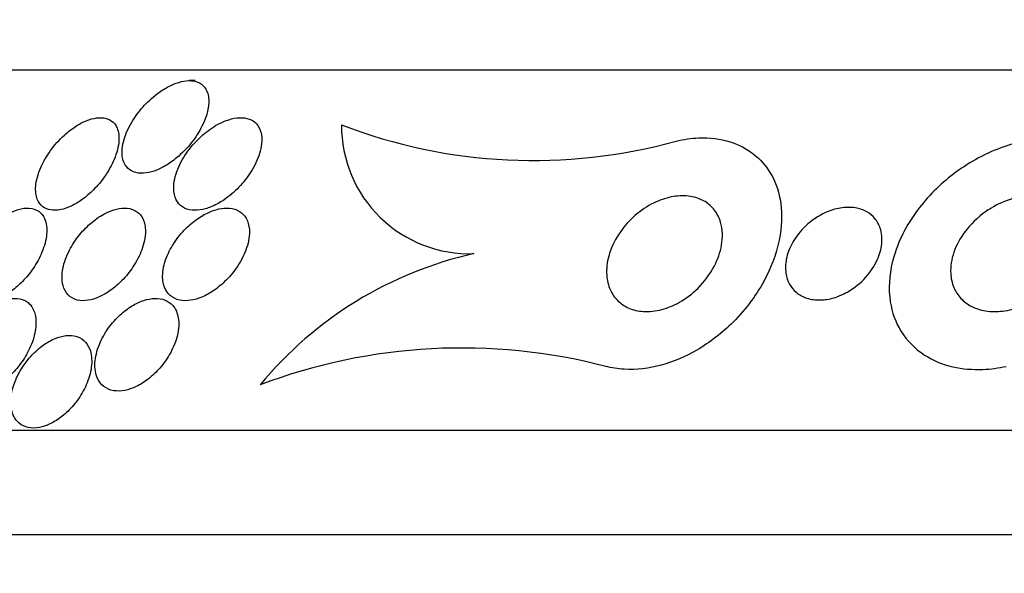
# Model space of a CAD drawing. Units: millimetres. Extents: x 0 to 744, y 0 to 1164.
# Drawn here: x 152 to 161, y 880 to 885 of the extents above; entities that cross this region are included whole.
import ezdxf
from ezdxf import colors
from ezdxf.entities.mleader import LeaderData, LeaderLine
from ezdxf.math import Vec2, Vec3

# ---------------------------------------------------------------- set-up
doc = ezdxf.new("R2010")
doc.units = ezdxf.units.MM
doc.layers.add('DV4_Défaut', color=7, linetype='Continuous')
doc.layers.add('Défaut', color=7, linetype='Continuous')

# ---------------------------------------------------------------- blocks, each defined once
blk = doc.blocks.new('_DOT')
at = {"color": 0}
blk.add_line((0, 0), (-1, 0), dxfattribs=at)
at = {"color": 0, "const_width": 0.333}
blk.add_lwpolyline([(-0.1665, 0, 1), (0.1665, 0, 1)], format="xyb", close=True, dxfattribs=at)
blk = doc.blocks.new('SE3')
at = {"layer": 'DV4_Défaut', "color": 7, "linetype": 'Continuous'}
for p, q in [((178.7465, 884.2909), (148.2465, 884.2909)), ((153.9884, 884.2), (153.9376, 884.2)), ((180.9965, 881.18), (145.9965, 881.18)), ((181.4965, 880.2778), (145.4965, 880.2778))]:
    blk.add_line(p, q, dxfattribs=at)
for centre, radius, start, end in [((156.3545, 883.8086), 1.1032, 179.52079, 272.04347), ((156.905, 888.1099), 4.5997, 248.92872, 285.55983), ((157.1229, 879.4513), 3.3354, 102.62545, 140.47324), ((156.2906, 876.9605), 4.9309, 75.43178, 110.66777)]:
    blk.add_arc(centre, radius, start, end, dxfattribs=at)
for points, knots in [([(154.0256, 884.1801), (154.0058, 884.1907), (153.982, 884.1975), (153.9555, 884.1994), (153.929, 884.2013), (153.8993, 884.1984), (153.869, 884.1912), (153.8392, 884.1841), (153.8081, 884.1727), (153.7779, 884.1583), (153.7445, 884.1423), (153.7113, 884.1225), (153.6801, 884.1003), (153.6334, 884.0672), (153.5898, 884.0283), (153.5517, 883.9875), (153.5129, 883.9461), (153.4789, 883.9016), (153.4508, 883.857), (153.4168, 883.8027), (153.3907, 883.7467), (153.3749, 883.6932), (153.3583, 883.6368), (153.3527, 883.5812), (153.3618, 883.5337), (153.3675, 883.5037), (153.3792, 883.4763), (153.3976, 883.4544), (153.4129, 883.4361), (153.4332, 883.4213), (153.4576, 883.412), (153.4822, 883.4026), (153.5118, 883.3985), (153.5435, 883.4005), (153.572, 883.4022), (153.603, 883.4089), (153.6339, 883.4195), (153.6653, 883.4302), (153.6973, 883.4453), (153.728, 883.4631), (153.763, 883.4833), (153.7971, 883.5076), (153.8286, 883.5338), (153.8758, 883.5729), (153.9186, 883.6175), (153.9549, 883.6632), (153.9917, 883.7096), (154.0229, 883.7583), (154.047, 883.8063), (154.0753, 883.8627), (154.0946, 883.9198), (154.1022, 883.9725), (154.1083, 884.0145), (154.1071, 884.0548), (154.0967, 884.0895), (154.0888, 884.1161), (154.0753, 884.1399), (154.0558, 884.1584), (154.047, 884.1668), (154.0369, 884.1741), (154.0256, 884.1801)], [0, 0, 0, 0, 0.036558, 0.036558, 0.036558, 0.073195, 0.073195, 0.073195, 0.109078, 0.109078, 0.109078, 0.148735, 0.148735, 0.148735, 0.208468, 0.208468, 0.208468, 0.269114, 0.269114, 0.269114, 0.342996, 0.342996, 0.342996, 0.421144, 0.421144, 0.421144, 0.469925, 0.469925, 0.469925, 0.510627, 0.510627, 0.510627, 0.551623, 0.551623, 0.551623, 0.58832, 0.58832, 0.58832, 0.625569, 0.625569, 0.625569, 0.668056, 0.668056, 0.668056, 0.731911, 0.731911, 0.731911, 0.796586, 0.796586, 0.796586, 0.87282, 0.87282, 0.87282, 0.933256, 0.933256, 0.933256, 0.979378, 0.979378, 0.979378, 1, 1, 1, 1]), ([(153.2805, 883.8407), (153.2645, 883.8559), (153.244, 883.8675), (153.22, 883.874), (153.1959, 883.8806), (153.1675, 883.882), (153.1373, 883.8781), (153.1091, 883.8743), (153.0786, 883.8657), (153.0483, 883.8533), (153.0175, 883.8408), (152.9863, 883.824), (152.9565, 883.8047), (152.9226, 883.7827), (152.8897, 883.7569), (152.8595, 883.7294), (152.8145, 883.6884), (152.7741, 883.6425), (152.7403, 883.5957), (152.706, 883.5484), (152.6776, 883.499), (152.6565, 883.4507), (152.632, 883.3948), (152.6166, 883.3388), (152.6127, 883.2877), (152.6096, 883.2473), (152.6137, 883.209), (152.6263, 883.1766), (152.6364, 883.1508), (152.6522, 883.1282), (152.6737, 883.1117), (152.6919, 883.0976), (152.7147, 883.0876), (152.7408, 883.0831), (152.767, 883.0786), (152.7972, 883.0796), (152.8287, 883.086), (152.8578, 883.092), (152.8888, 883.1028), (152.9191, 883.1171), (152.9508, 883.1321), (152.9825, 883.1513), (153.0125, 883.1729), (153.047, 883.1977), (153.0799, 883.2263), (153.1099, 883.2564), (153.1462, 883.2928), (153.1789, 883.3323), (153.2069, 883.3722), (153.2408, 883.4206), (153.2686, 883.4708), (153.2891, 883.5195), (153.3125, 883.5751), (153.3269, 883.6305), (153.3301, 883.6806), (153.3326, 883.7205), (153.3281, 883.7581), (153.315, 883.7896), (153.3069, 883.8091), (153.2954, 883.8266), (153.2805, 883.8407)], [0, 0, 0, 0, 0.03942, 0.03942, 0.03942, 0.079093, 0.079093, 0.079093, 0.116154, 0.116154, 0.116154, 0.153734, 0.153734, 0.153734, 0.196619, 0.196619, 0.196619, 0.260783, 0.260783, 0.260783, 0.325706, 0.325706, 0.325706, 0.401116, 0.401116, 0.401116, 0.460622, 0.460622, 0.460622, 0.50799, 0.50799, 0.50799, 0.548075, 0.548075, 0.548075, 0.588365, 0.588365, 0.588365, 0.625595, 0.625595, 0.625595, 0.664423, 0.664423, 0.664423, 0.709158, 0.709158, 0.709158, 0.763305, 0.763305, 0.763305, 0.828954, 0.828954, 0.828954, 0.903973, 0.903973, 0.903973, 0.963438, 0.963438, 0.963438, 1, 1, 1, 1]), ([(154.5151, 883.8294), (154.499, 883.8463), (154.4784, 883.8599), (154.4541, 883.8686), (154.4297, 883.8773), (154.401, 883.8813), (154.3706, 883.88), (154.3416, 883.8787), (154.3102, 883.8728), (154.2791, 883.863), (154.2466, 883.8528), (154.2135, 883.8382), (154.1818, 883.8208), (154.1368, 883.7961), (154.0934, 883.7651), (154.0544, 883.7313), (154.0054, 883.6888), (153.9617, 883.6407), (153.9256, 883.5913), (153.8891, 883.5413), (153.8594, 883.4887), (153.8385, 883.437), (153.8156, 883.3801), (153.8027, 883.3225), (153.8033, 883.2705), (153.8037, 883.2343), (153.8107, 883.1999), (153.8254, 883.1707), (153.8375, 883.1468), (153.8551, 883.126), (153.8778, 883.1106), (153.9007, 883.0951), (153.9295, 883.0849), (153.9616, 883.0815), (153.9897, 883.0786), (154.0212, 883.0808), (154.0531, 883.0877), (154.0844, 883.0944), (154.1169, 883.1058), (154.1485, 883.1204), (154.1835, 883.1367), (154.2181, 883.1572), (154.2505, 883.1803), (154.2977, 883.2138), (154.3415, 883.2535), (154.3796, 883.2951), (154.4182, 883.3374), (154.4519, 883.3828), (154.4792, 883.4285), (154.5117, 883.4827), (154.536, 883.5386), (154.55, 883.5921), (154.5644, 883.6474), (154.5679, 883.702), (154.557, 883.7485), (154.5498, 883.7793), (154.536, 883.8074), (154.5151, 883.8294)], [0, 0, 0, 0, 0.038438, 0.038438, 0.038438, 0.077072, 0.077072, 0.077072, 0.113755, 0.113755, 0.113755, 0.151973, 0.151973, 0.151973, 0.206491, 0.206491, 0.206491, 0.275029, 0.275029, 0.275029, 0.344284, 0.344284, 0.344284, 0.420886, 0.420886, 0.420886, 0.473926, 0.473926, 0.473926, 0.517395, 0.517395, 0.517395, 0.56125, 0.56125, 0.56125, 0.599557, 0.599557, 0.599557, 0.637019, 0.637019, 0.637019, 0.678582, 0.678582, 0.678582, 0.739351, 0.739351, 0.739351, 0.800839, 0.800839, 0.800839, 0.873996, 0.873996, 0.873996, 0.950088, 0.950088, 0.950088, 1, 1, 1, 1]), ([(158.1389, 883.6788), (158.203, 883.6936), (158.2681, 883.7027), (158.3317, 883.7052), (158.427, 883.7089), (158.521, 883.6973), (158.6041, 883.6714), (158.6785, 883.6481), (158.7462, 883.6129), (158.8029, 883.5694), (158.8621, 883.524), (158.9109, 883.4685), (158.9482, 883.4078), (158.9911, 883.3377), (159.0198, 883.2592), (159.0351, 883.1776), (159.0534, 883.0794), (159.053, 882.9747), (159.0364, 882.87), (159.0166, 882.7455), (158.9734, 882.6179), (158.9104, 882.4959), (158.841, 882.3614), (158.7454, 882.2296), (158.6293, 882.1139), (158.5381, 882.023), (158.4318, 881.9397), (158.3164, 881.8729), (158.2209, 881.8177), (158.1167, 881.7727), (158.0112, 881.7437), (157.9052, 881.7147), (157.7945, 881.7014), (157.6913, 881.7073), (157.6359, 881.7105), (157.5817, 881.7191), (157.5309, 881.7329)], [0, 0, 0, 0, 0.050307, 0.050307, 0.050307, 0.125819, 0.125819, 0.125819, 0.193169, 0.193169, 0.193169, 0.263464, 0.263464, 0.263464, 0.344542, 0.344542, 0.344542, 0.442187, 0.442187, 0.442187, 0.558528, 0.558528, 0.558528, 0.687218, 0.687218, 0.687218, 0.787929, 0.787929, 0.787929, 0.871153, 0.871153, 0.871153, 0.955128, 0.955128, 0.955128, 1, 1, 1, 1]), ([(161.6235, 883.6788), (161.5891, 883.6873), (161.5538, 883.6938), (161.518, 883.6982), (161.4338, 883.7087), (161.3456, 883.7081), (161.2593, 883.698), (161.1385, 883.684), (161.018, 883.6514), (160.9062, 883.6066), (160.7623, 883.5489), (160.6281, 883.4694), (160.5114, 883.3777), (160.3929, 883.2845), (160.2892, 883.1763), (160.2061, 883.0605), (160.1105, 882.9273), (160.0396, 882.7799), (160.0037, 882.6307), (159.9766, 882.5179), (159.9691, 882.4011), (159.9867, 882.2899), (160.0007, 882.2006), (160.0315, 882.1127), (160.0802, 882.0344), (160.1292, 881.9557), (160.1983, 881.8843), (160.2822, 881.8304), (160.3535, 881.7845), (160.4374, 881.7498), (160.526, 881.7294), (160.6087, 881.7104), (160.6975, 881.7031), (160.7857, 881.7068), (160.8528, 881.7096), (160.9206, 881.7186), (160.9869, 881.7329)], [0, 0, 0, 0, 0.027041, 0.027041, 0.027041, 0.090742, 0.090742, 0.090742, 0.180286, 0.180286, 0.180286, 0.295862, 0.295862, 0.295862, 0.413157, 0.413157, 0.413157, 0.548665, 0.548665, 0.548665, 0.650755, 0.650755, 0.650755, 0.732552, 0.732552, 0.732552, 0.815255, 0.815255, 0.815255, 0.885272, 0.885272, 0.885272, 0.950442, 0.950442, 0.950442, 1, 1, 1, 1]), ([(158.5215, 882.9788), (158.5403, 882.9164), (158.5423, 882.8469), (158.5302, 882.778), (158.5195, 882.7173), (158.4977, 882.6554), (158.4667, 882.5962), (158.4315, 882.5292), (158.3832, 882.4638), (158.3248, 882.4065), (158.2788, 882.3613), (158.2252, 882.32), (158.1672, 882.287), (158.1194, 882.2599), (158.0673, 882.2378), (158.0146, 882.2238), (157.9617, 882.2097), (157.9065, 882.2035), (157.8551, 882.2068), (157.8105, 882.2096), (157.7675, 882.2198), (157.73, 882.2361), (157.6943, 882.2517), (157.6626, 882.2731), (157.6366, 882.2984), (157.6087, 882.3256), (157.5867, 882.3577), (157.571, 882.3922), (157.5527, 882.432), (157.5424, 882.4759), (157.5393, 882.5207), (157.5356, 882.5741), (157.542, 882.6301), (157.5569, 882.6851), (157.5744, 882.7494), (157.604, 882.8141), (157.6434, 882.8745), (157.6861, 882.9397), (157.7416, 883.0019), (157.8066, 883.0543), (157.8544, 883.0929), (157.9085, 883.127), (157.9657, 883.1529), (158.0131, 883.1743), (158.0637, 883.1904), (158.1138, 883.1988), (158.1642, 883.2073), (158.2155, 883.2082), (158.2622, 883.2007), (158.3036, 883.194), (158.3425, 883.1807), (158.376, 883.1622), (158.4089, 883.1439), (158.4374, 883.1201), (158.4603, 883.0931), (158.4856, 883.0632), (158.5046, 883.0286), (158.5172, 882.992), (158.5187, 882.9876), (158.5202, 882.9832), (158.5215, 882.9788)], [0, 0, 0, 0, 0.073154, 0.073154, 0.073154, 0.137286, 0.137286, 0.137286, 0.210216, 0.210216, 0.210216, 0.267489, 0.267489, 0.267489, 0.314588, 0.314588, 0.314588, 0.362124, 0.362124, 0.362124, 0.403291, 0.403291, 0.403291, 0.442329, 0.442329, 0.442329, 0.484214, 0.484214, 0.484214, 0.53264, 0.53264, 0.53264, 0.590352, 0.590352, 0.590352, 0.657937, 0.657937, 0.657937, 0.731132, 0.731132, 0.731132, 0.784732, 0.784732, 0.784732, 0.829049, 0.829049, 0.829049, 0.873728, 0.873728, 0.873728, 0.913117, 0.913117, 0.913117, 0.951887, 0.951887, 0.951887, 0.994904, 0.994904, 0.994904, 1, 1, 1, 1]), ([(160.8562, 883.0987), (160.9139, 883.1337), (160.978, 883.1627), (161.0449, 883.1816), (161.097, 883.1963), (161.1519, 883.2051), (161.2056, 883.2058), (161.2512, 883.2064), (161.297, 883.2011), (161.339, 883.1895), (161.3812, 883.1779), (161.4207, 883.1595), (161.4538, 883.1362), (161.4849, 883.1143), (161.5113, 883.0876), (161.5317, 883.0584), (161.5536, 883.0272), (161.5692, 882.9925), (161.5789, 882.9567), (161.593, 882.9044), (161.5949, 882.8486), (161.587, 882.7939), (161.5771, 882.7252), (161.5518, 882.6561), (161.5151, 882.5917), (161.4781, 882.5267), (161.4286, 882.4646), (161.3697, 882.4101), (161.3064, 882.3517), (161.2301, 882.3), (161.1467, 882.2635), (161.0924, 882.2397), (161.0337, 882.2217), (160.9746, 882.2126), (160.9253, 882.2051), (160.8746, 882.2036), (160.8265, 882.2096), (160.7781, 882.2155), (160.7311, 882.2292), (160.6905, 882.2497), (160.6541, 882.268), (160.6219, 882.2922), (160.5959, 882.32), (160.5698, 882.3479), (160.5494, 882.38), (160.5351, 882.4138), (160.5188, 882.4519), (160.51, 882.4929), (160.5076, 882.5342), (160.504, 882.5951), (160.5144, 882.6581), (160.5353, 882.7182), (160.5565, 882.7792), (160.5889, 882.8389), (160.6298, 882.8938), (160.6779, 882.9584), (160.739, 883.0182), (160.8092, 883.0678), (160.8244, 883.0785), (160.8401, 883.0889), (160.8562, 883.0987)], [0, 0, 0, 0, 0.058238, 0.058238, 0.058238, 0.103512, 0.103512, 0.103512, 0.141865, 0.141865, 0.141865, 0.18039, 0.18039, 0.18039, 0.216403, 0.216403, 0.216403, 0.254905, 0.254905, 0.254905, 0.311479, 0.311479, 0.311479, 0.382575, 0.382575, 0.382575, 0.454358, 0.454358, 0.454358, 0.531836, 0.531836, 0.531836, 0.581819, 0.581819, 0.581819, 0.623392, 0.623392, 0.623392, 0.665279, 0.665279, 0.665279, 0.702574, 0.702574, 0.702574, 0.740041, 0.740041, 0.740041, 0.782376, 0.782376, 0.782376, 0.845217, 0.845217, 0.845217, 0.908825, 0.908825, 0.908825, 0.983918, 0.983918, 0.983918, 1, 1, 1, 1]), ([(152.0246, 882.5722), (152.0142, 882.5195), (152.0136, 882.4687), (152.0246, 882.4256), (152.0325, 882.395), (152.0465, 882.3675), (152.0667, 882.3464), (152.0838, 882.3286), (152.1059, 882.3149), (152.1317, 882.3073), (152.1577, 882.2996), (152.1883, 882.2979), (152.2207, 882.3027), (152.25, 882.3071), (152.2815, 882.3168), (152.3125, 882.3309), (152.3437, 882.3449), (152.3751, 882.3636), (152.4049, 882.3851), (152.438, 882.409), (152.4697, 882.4368), (152.4986, 882.4664), (152.5325, 882.5012), (152.5632, 882.5392), (152.5895, 882.5778), (152.6208, 882.6237), (152.6466, 882.6716), (152.6659, 882.7183), (152.6879, 882.7715), (152.7019, 882.8247), (152.7065, 882.8736), (152.7112, 882.9236), (152.7059, 882.9708), (152.689, 883.0088), (152.6776, 883.0343), (152.6606, 883.0563), (152.6383, 883.0721), (152.6158, 883.0879), (152.5869, 883.0978), (152.5543, 883.0997), (152.5264, 883.1012), (152.4948, 883.097), (152.4626, 883.0872), (152.4327, 883.0782), (152.4015, 883.0643), (152.3714, 883.0471), (152.3394, 883.0287), (152.3078, 883.0062), (152.2784, 882.9814), (152.2444, 882.9527), (152.2126, 882.9204), (152.1842, 882.8867), (152.1504, 882.8465), (152.1208, 882.8035), (152.0966, 882.7604), (152.0682, 882.7099), (152.0465, 882.658), (152.0331, 882.6085), (152.0297, 882.5963), (152.0269, 882.5842), (152.0246, 882.5722)], [0, 0, 0, 0, 0.073187, 0.073187, 0.073187, 0.12507, 0.12507, 0.12507, 0.16897, 0.16897, 0.16897, 0.213159, 0.213159, 0.213159, 0.253007, 0.253007, 0.253007, 0.292891, 0.292891, 0.292891, 0.337159, 0.337159, 0.337159, 0.389133, 0.389133, 0.389133, 0.450884, 0.450884, 0.450884, 0.521349, 0.521349, 0.521349, 0.59375, 0.59375, 0.59375, 0.642122, 0.642122, 0.642122, 0.691002, 0.691002, 0.691002, 0.732798, 0.732798, 0.732798, 0.771481, 0.771481, 0.771481, 0.812586, 0.812586, 0.812586, 0.860093, 0.860093, 0.860093, 0.916909, 0.916909, 0.916909, 0.98371, 0.98371, 0.98371, 1, 1, 1, 1]), ([(153.2169, 883.0562), (153.175, 883.0351), (153.1336, 883.0071), (153.0961, 882.9757), (153.0588, 882.9445), (153.0243, 882.9092), (152.994, 882.8724), (152.9586, 882.8293), (152.9282, 882.7832), (152.9042, 882.7371), (152.8768, 882.6843), (152.8571, 882.6301), (152.8471, 882.5787), (152.8368, 882.5259), (152.8365, 882.4744), (152.8484, 882.4305), (152.8566, 882.4002), (152.8709, 882.3728), (152.8913, 882.3513), (152.9118, 882.3298), (152.9393, 882.3136), (152.9715, 882.3058), (152.9991, 882.299), (153.0311, 882.2982), (153.0642, 882.3034), (153.0947, 882.3082), (153.127, 882.3181), (153.1586, 882.332), (153.1917, 882.3465), (153.2248, 882.3657), (153.256, 882.3877), (153.2915, 882.4128), (153.3252, 882.442), (153.3558, 882.4732), (153.3919, 882.51), (153.4242, 882.5504), (153.4515, 882.5915), (153.4836, 882.6397), (153.5095, 882.6903), (153.5277, 882.7395), (153.5477, 882.7937), (153.5589, 882.8481), (153.5592, 882.8974), (153.5595, 882.9365), (153.5528, 882.9734), (153.5383, 883.0045), (153.5264, 883.0301), (153.5089, 883.0523), (153.486, 883.0686), (153.4631, 883.085), (153.434, 883.0957), (153.4013, 883.0989), (153.3729, 883.1017), (153.3411, 883.0989), (153.3087, 883.0909), (153.2786, 883.0835), (153.2472, 883.0715), (153.2169, 883.0562)], [0, 0, 0, 0, 0.052624, 0.052624, 0.052624, 0.104764, 0.104764, 0.104764, 0.165855, 0.165855, 0.165855, 0.235959, 0.235959, 0.235959, 0.308286, 0.308286, 0.308286, 0.357955, 0.357955, 0.357955, 0.408136, 0.408136, 0.408136, 0.451059, 0.451059, 0.451059, 0.490408, 0.490408, 0.490408, 0.53153, 0.53153, 0.53153, 0.578322, 0.578322, 0.578322, 0.633716, 0.633716, 0.633716, 0.698884, 0.698884, 0.698884, 0.770875, 0.770875, 0.770875, 0.827754, 0.827754, 0.827754, 0.874379, 0.874379, 0.874379, 0.921441, 0.921441, 0.921441, 0.96219, 0.96219, 0.96219, 1, 1, 1, 1]), ([(153.7495, 882.6938), (153.7257, 882.6387), (153.7109, 882.5823), (153.7079, 882.5301), (153.7056, 882.4899), (153.7103, 882.4512), (153.723, 882.4176), (153.7336, 882.3897), (153.7501, 882.3647), (153.772, 882.3454), (153.7941, 882.3259), (153.8226, 882.3117), (153.8549, 882.3049), (153.8832, 882.2989), (153.9154, 882.2985), (153.9483, 882.3033), (153.98, 882.308), (154.0133, 882.3178), (154.0457, 882.3313), (154.0809, 882.346), (154.1158, 882.3654), (154.1486, 882.3878), (154.1867, 882.4137), (154.2227, 882.444), (154.2551, 882.4765), (154.2936, 882.5151), (154.3278, 882.5575), (154.3563, 882.6009), (154.3893, 882.6512), (154.4154, 882.704), (154.4325, 882.7555), (154.4508, 882.8103), (154.4595, 882.8654), (154.4559, 882.9149), (154.4533, 882.9506), (154.4442, 882.9842), (154.4279, 883.0125), (154.4142, 883.0362), (154.395, 883.0566), (154.3712, 883.0715), (154.3472, 883.0864), (154.3176, 883.096), (154.2852, 883.0989), (154.2561, 883.1016), (154.224, 883.099), (154.1915, 883.0917), (154.1591, 883.0844), (154.1256, 883.0723), (154.0933, 883.0568), (154.0572, 883.0394), (154.0217, 883.0174), (153.9887, 882.9928), (153.9498, 882.9636), (153.9134, 882.9301), (153.8811, 882.8947), (153.8427, 882.8524), (153.8094, 882.8065), (153.7827, 882.7599), (153.7702, 882.738), (153.7591, 882.7159), (153.7495, 882.6938)], [0, 0, 0, 0, 0.072993, 0.072993, 0.072993, 0.128973, 0.128973, 0.128973, 0.175357, 0.175357, 0.175357, 0.222139, 0.222139, 0.222139, 0.26307, 0.26307, 0.26307, 0.30243, 0.30243, 0.30243, 0.345014, 0.345014, 0.345014, 0.394409, 0.394409, 0.394409, 0.453175, 0.453175, 0.453175, 0.521463, 0.521463, 0.521463, 0.594355, 0.594355, 0.594355, 0.646607, 0.646607, 0.646607, 0.690349, 0.690349, 0.690349, 0.734404, 0.734404, 0.734404, 0.773805, 0.773805, 0.773805, 0.81317, 0.81317, 0.81317, 0.857112, 0.857112, 0.857112, 0.909087, 0.909087, 0.909087, 0.971146, 0.971146, 0.971146, 1, 1, 1, 1]), ([(159.8989, 882.927), (159.9132, 882.8844), (159.9171, 882.8377), (159.9124, 882.7913), (159.9076, 882.7452), (159.8943, 882.6982), (159.874, 882.6532), (159.8503, 882.6003), (159.8163, 882.5486), (159.7745, 882.5022), (159.7306, 882.4535), (159.6765, 882.409), (159.616, 882.3749), (159.575, 882.3517), (159.53, 882.3328), (159.4841, 882.3208), (159.4453, 882.3107), (159.4049, 882.3053), (159.3661, 882.3059), (159.3272, 882.3065), (159.2888, 882.3133), (159.2549, 882.3259), (159.2242, 882.3373), (159.1963, 882.3537), (159.1733, 882.3735), (159.15, 882.3934), (159.1309, 882.4173), (159.1168, 882.443), (159.1008, 882.472), (159.0906, 882.5039), (159.0858, 882.5365), (159.08, 882.5754), (159.0815, 882.6161), (159.0892, 882.6563), (159.0984, 882.7046), (159.1166, 882.7531), (159.142, 882.799), (159.1712, 882.8517), (159.2107, 882.9023), (159.2578, 882.9465), (159.306, 882.9918), (159.3641, 883.0319), (159.4273, 883.0604), (159.4678, 883.0786), (159.5114, 883.0925), (159.555, 883.0998), (159.5989, 883.1072), (159.6443, 883.108), (159.6858, 883.101), (159.7213, 883.0951), (159.755, 883.0834), (159.7838, 883.0671), (159.8105, 883.0519), (159.8337, 883.0325), (159.8522, 883.0105), (159.8732, 882.9857), (159.8888, 882.957), (159.8989, 882.927)], [0, 0, 0, 0, 0.060892, 0.060892, 0.060892, 0.121279, 0.121279, 0.121279, 0.19228, 0.19228, 0.19228, 0.267095, 0.267095, 0.267095, 0.317494, 0.317494, 0.317494, 0.359956, 0.359956, 0.359956, 0.4027, 0.4027, 0.4027, 0.441247, 0.441247, 0.441247, 0.480173, 0.480173, 0.480173, 0.52393, 0.52393, 0.52393, 0.576005, 0.576005, 0.576005, 0.638681, 0.638681, 0.638681, 0.710876, 0.710876, 0.710876, 0.785023, 0.785023, 0.785023, 0.832062, 0.832062, 0.832062, 0.879625, 0.879625, 0.879625, 0.920093, 0.920093, 0.920093, 0.95755, 0.95755, 0.95755, 1, 1, 1, 1]), ([(152.56, 882.2706), (152.5425, 882.2887), (152.5203, 882.3028), (152.4945, 882.311), (152.4687, 882.3192), (152.4386, 882.3217), (152.4069, 882.3179), (152.377, 882.3144), (152.3449, 882.3053), (152.3132, 882.2916), (152.2814, 882.2778), (152.2493, 882.2592), (152.219, 882.2374), (152.1856, 882.2134), (152.1536, 882.1852), (152.1246, 882.1549), (152.0912, 882.1199), (152.061, 882.0813), (152.0354, 882.0419), (152.0057, 881.996), (151.9816, 881.9479), (151.9642, 881.9008), (151.945, 881.8486), (151.9335, 881.7961), (151.9315, 881.7478), (151.9294, 881.6994), (151.9367, 881.6537), (151.9544, 881.6165), (151.9671, 881.5898), (151.9855, 881.5668), (152.009, 881.5502), (152.0327, 881.5336), (152.0622, 881.523), (152.0951, 881.5204), (152.1241, 881.518), (152.1565, 881.5218), (152.1894, 881.5314), (152.2205, 881.5404), (152.2528, 881.5547), (152.2838, 881.5729), (152.3166, 881.592), (152.3487, 881.6158), (152.3784, 881.6422), (152.4118, 881.672), (152.443, 881.7057), (152.4703, 881.7408), (152.502, 881.7816), (152.5294, 881.8253), (152.5512, 881.869), (152.576, 881.9188), (152.5943, 881.9698), (152.6046, 882.0183), (152.6157, 882.07), (152.618, 882.1205), (152.6103, 882.1645), (152.6042, 882.1992), (152.5917, 882.2307), (152.5726, 882.2559), (152.5687, 882.261), (152.5645, 882.2659), (152.56, 882.2706)], [0, 0, 0, 0, 0.043824, 0.043824, 0.043824, 0.08788, 0.08788, 0.08788, 0.129318, 0.129318, 0.129318, 0.17082, 0.17082, 0.17082, 0.216491, 0.216491, 0.216491, 0.269338, 0.269338, 0.269338, 0.330806, 0.330806, 0.330806, 0.399106, 0.399106, 0.399106, 0.467798, 0.467798, 0.467798, 0.516908, 0.516908, 0.516908, 0.566415, 0.566415, 0.566415, 0.609997, 0.609997, 0.609997, 0.651186, 0.651186, 0.651186, 0.694543, 0.694543, 0.694543, 0.743459, 0.743459, 0.743459, 0.800249, 0.800249, 0.800249, 0.865176, 0.865176, 0.865176, 0.934571, 0.934571, 0.934571, 0.989018, 0.989018, 0.989018, 1, 1, 1, 1]), ([(153.7951, 882.2584), (153.7776, 882.2783), (153.7552, 882.2944), (153.7292, 882.3049), (153.7032, 882.3154), (153.6728, 882.3205), (153.6407, 882.3197), (153.6099, 882.3189), (153.5768, 882.3126), (153.5441, 882.3017), (153.5104, 882.2906), (153.4762, 882.2743), (153.4438, 882.2547), (153.4075, 882.2327), (153.3725, 882.206), (153.3407, 882.1767), (153.3037, 882.1427), (153.2701, 882.1044), (153.2415, 882.0647), (153.2084, 882.0188), (153.1811, 881.9698), (153.1614, 881.9211), (153.1399, 881.8681), (153.1266, 881.814), (153.1237, 881.7637), (153.1209, 881.7147), (153.1279, 881.6675), (153.1458, 881.6285), (153.1584, 881.6011), (153.1768, 881.5771), (153.2003, 881.559), (153.2238, 881.5408), (153.2532, 881.5281), (153.2859, 881.5228), (153.3153, 881.518), (153.3481, 881.519), (153.3814, 881.5255), (153.414, 881.5318), (153.4478, 881.5435), (153.4804, 881.5592), (153.5156, 881.5761), (153.5502, 881.5979), (153.5825, 881.6227), (153.6192, 881.651), (153.6535, 881.6838), (153.6839, 881.7186), (153.7191, 881.759), (153.7498, 881.8031), (153.7744, 881.8477), (153.8022, 881.898), (153.823, 881.9505), (153.835, 882.001), (153.8474, 882.0535), (153.8508, 882.1056), (153.843, 882.1516), (153.8361, 882.1924), (153.8201, 882.2298), (153.7951, 882.2584)], [0, 0, 0, 0, 0.042715, 0.042715, 0.042715, 0.085604, 0.085604, 0.085604, 0.126618, 0.126618, 0.126618, 0.168762, 0.168762, 0.168762, 0.215875, 0.215875, 0.215875, 0.270685, 0.270685, 0.270685, 0.33406, 0.33406, 0.33406, 0.403171, 0.403171, 0.403171, 0.470651, 0.470651, 0.470651, 0.517667, 0.517667, 0.517667, 0.565007, 0.565007, 0.565007, 0.607495, 0.607495, 0.607495, 0.648822, 0.648822, 0.648822, 0.693222, 0.693222, 0.693222, 0.743845, 0.743845, 0.743845, 0.80265, 0.80265, 0.80265, 0.869137, 0.869137, 0.869137, 0.938491, 0.938491, 0.938491, 1, 1, 1, 1]), ([(152.4187, 881.5561), (152.4015, 881.4986), (152.3944, 881.4409), (152.3994, 881.3898), (152.4038, 881.3453), (152.4177, 881.3041), (152.4412, 881.2722), (152.4579, 881.2495), (152.4799, 881.2308), (152.506, 881.2184), (152.5321, 881.206), (152.5632, 881.1996), (152.5963, 881.2), (152.6269, 881.2005), (152.6599, 881.2068), (152.6928, 881.2181), (152.7256, 881.2295), (152.759, 881.2461), (152.7906, 881.2664), (152.8251, 881.2883), (152.8583, 881.3151), (152.8886, 881.3443), (152.923, 881.3776), (152.9543, 881.415), (152.9811, 881.4536), (153.0118, 881.4979), (153.0372, 881.5451), (153.056, 881.5917), (153.0768, 881.6432), (153.0901, 881.6955), (153.0943, 881.7444), (153.0986, 881.7938), (153.0937, 881.8412), (153.0785, 881.881), (153.0673, 881.9104), (153.0502, 881.9364), (153.0276, 881.9563), (153.005, 881.9762), (152.976, 881.9903), (152.9433, 881.9964), (152.9144, 882.0018), (152.8817, 882.0011), (152.8483, 881.9944), (152.8167, 881.9881), (152.7836, 881.9764), (152.7515, 881.9605), (152.7178, 881.9437), (152.6843, 881.9221), (152.6533, 881.8974), (152.6183, 881.8697), (152.5855, 881.8376), (152.5564, 881.8035), (152.5229, 881.7642), (152.4936, 881.7213), (152.47, 881.6779), (152.4483, 881.6378), (152.4309, 881.5965), (152.4187, 881.5561)], [0, 0, 0, 0, 0.07532, 0.07532, 0.07532, 0.14077, 0.14077, 0.14077, 0.186944, 0.186944, 0.186944, 0.233365, 0.233365, 0.233365, 0.276006, 0.276006, 0.276006, 0.318512, 0.318512, 0.318512, 0.364673, 0.364673, 0.364673, 0.417255, 0.417255, 0.417255, 0.477632, 0.477632, 0.477632, 0.544416, 0.544416, 0.544416, 0.612087, 0.612087, 0.612087, 0.661839, 0.661839, 0.661839, 0.711991, 0.711991, 0.711991, 0.756123, 0.756123, 0.756123, 0.79776, 0.79776, 0.79776, 0.841515, 0.841515, 0.841515, 0.89077, 0.89077, 0.89077, 0.947676, 0.947676, 0.947676, 1, 1, 1, 1])]:
    blk.add_open_spline(points, degree=3, knots=knots, dxfattribs=at)

msp = doc.modelspace()

# ---------------------------------------------------------------- block references
at = {"layer": 'Défaut'}
msp.add_blockref('SE3', (0, 0), dxfattribs=at)

# ---------------------------------------------------------------- leaders
at = {"layer": 'Défaut', "color": 7, "linetype": 'Continuous'}
ml = msp.add_multileader_mtext('Standard', dxfattribs=at)
ml.set_content('{\\pxsm0.9;\\fSolid Edge ISO|b1||i0||c0|p34;\\W1.;22/11/2024\\P}', color=256)
ml.set_leader_properties()
ml.set_arrow_properties(name='DOT')
ml.build(insert=Vec2(0, 0))
ml.multileader.update_dxf_attribs({"leader_type": 0, "dogleg_length": 0, "arrow_head_size": 12})
ctx = ml.context
ctx.base_point, ctx.char_height, ctx.arrow_head_size = Vec3(656.6018, 1157.0934), 12, 12
notes = []
notes.append((ctx, [(0, (0, 0, 0), (0, 0), (1, 0), 1, [])]))
ctx.mtext.insert = Vec3(658.6018, 1163.0934)
for ctx, leaders in notes:
    for number, flags, end, landing, length, lines in leaders:
        leader = LeaderData()
        leader.index, (leader.has_last_leader_line, leader.has_dogleg_vector, leader.attachment_direction) = number, flags
        leader.last_leader_point, leader.dogleg_vector, leader.dogleg_length = Vec3(end), Vec3(landing), length
        for number, points, colour, breaks in lines:
            line = LeaderLine()
            line.index, line.vertices, line.color, line.breaks = number, Vec3.list(points), colors.encode_raw_color(colour), breaks
            leader.lines.append(line)
        ctx.leaders.append(leader)

doc.saveas('drawing.dxf')
